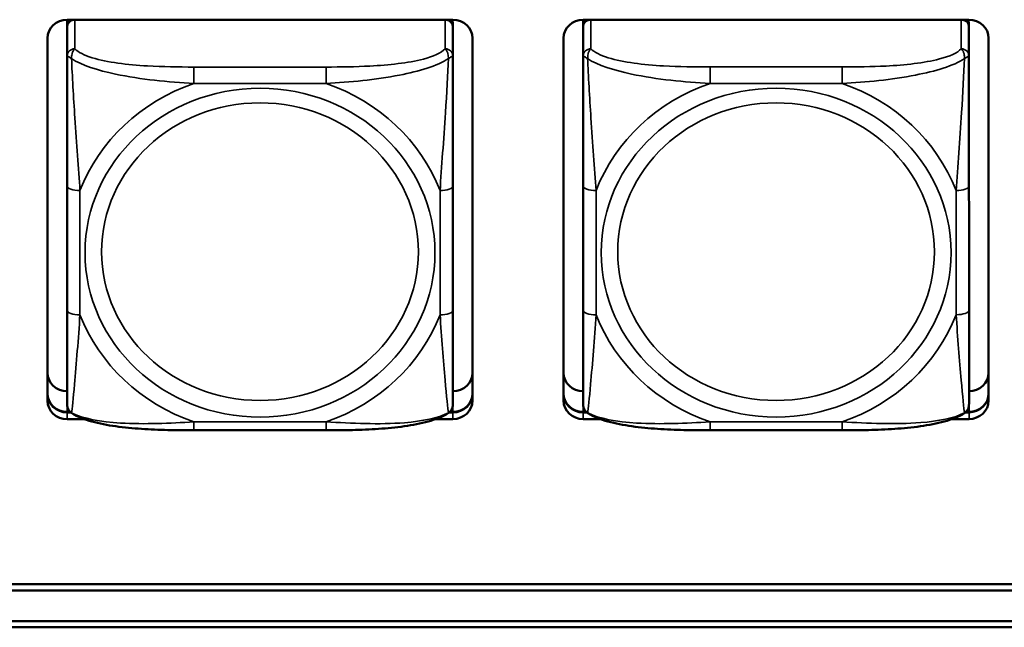
# Model space of a CAD drawing. Units: inches. Extents: x 2.5 to 93.9, y 2.4 to 46.3.
# Drawn here: x 21 to 22.5, y 18.1 to 19 of the extents above; entities that cross this region are included whole.
import ezdxf

# ---------------------------------------------------------------- set-up
doc = ezdxf.new("R2010")
doc.units = ezdxf.units.IN
doc.header["$MEASUREMENT"] = 0
doc.layers.add('Visible (ANSI)', color=7, linetype='Continuous', lineweight=50)
doc.layers.add('Visible Narrow (ANSI)', color=7, linetype='Continuous', lineweight=35)

msp = doc.modelspace()

# ---------------------------------------------------------------- linework, layer by layer
at = {"layer": 'Visible (ANSI)'}
for p, q in [((21.0922, 19.03), (21.0922, 19.0248)), ((21.0922, 19.03), (21.6827, 19.03)), ((21.0922, 19.0192), (21.0922, 19.0248)), ((21.6827, 19.0248), (21.6828, 18.481)), ((21.8822, 19.03), (21.8822, 19.0248)), ((21.8822, 19.03), (22.4727, 19.03)), ((21.8822, 19.0193), (21.8822, 19.0248)), ((22.4727, 19.0248), (22.4728, 18.481)), ((21.0922, 19.0192), (21.0922, 18.9744)), ((21.6828, 18.4865), (21.6827, 19.0192)), ((21.8822, 19.0193), (21.8822, 18.9744)), ((22.4728, 18.4865), (22.4727, 19.0193)), ((21.0622, 19.002), (21.0622, 18.4896)), ((21.0622, 18.4468), (21.0622, 19.0018)), ((21.7127, 19.0018), (21.7128, 18.4469)), ((21.8522, 19.002), (21.8522, 18.4896)), ((21.8522, 18.4469), (21.8522, 19.0018)), ((22.5027, 19.0018), (22.5028, 18.4469)), ((21.0922, 18.7752), (21.0922, 18.5851)), ((21.8822, 18.7752), (21.8822, 18.5851)), ((21.6828, 18.4958), (21.6828, 18.4865)), ((22.4728, 18.4958), (22.4728, 18.4865)), ((21.6828, 18.4865), (21.6828, 18.4416)), ((22.4728, 18.4865), (22.4728, 18.4417)), ((21.6828, 18.4614), (21.6828, 18.4614)), ((22.4728, 18.4615), (22.4728, 18.4615)), ((21.6828, 18.4416), (21.6828, 18.4416)), ((22.4728, 18.4417), (22.4728, 18.4417)), ((21.0922, 18.4296), (21.0969, 18.4296)), ((21.0976, 18.4289), (21.0922, 18.4289)), ((21.0976, 18.4289), (21.0922, 18.4289)), ((21.0922, 18.4289), (21.0976, 18.4289)), ((21.1182, 18.4186), (21.0922, 18.4186)), ((21.6828, 18.4187), (21.6567, 18.4187)), ((21.6828, 18.4289), (21.6774, 18.4289)), ((21.6828, 18.4289), (21.6774, 18.4289)), ((21.6774, 18.4289), (21.6828, 18.4289)), ((21.6781, 18.4296), (21.6828, 18.4296)), ((21.8822, 18.4296), (21.8869, 18.4296)), ((21.8876, 18.4289), (21.8822, 18.4289)), ((21.8876, 18.4289), (21.8822, 18.4289)), ((21.8822, 18.4289), (21.8876, 18.4289)), ((21.9082, 18.4187), (21.8822, 18.4187)), ((22.4728, 18.4187), (22.4467, 18.4187)), ((22.4728, 18.429), (22.4674, 18.429)), ((22.4728, 18.429), (22.4674, 18.429)), ((22.4674, 18.429), (22.4728, 18.429)), ((22.4681, 18.4297), (22.4728, 18.4297)), ((21.4886, 18.4015), (21.2863, 18.4015)), ((22.2786, 18.4015), (22.0763, 18.4015)), ((19.6137, 18.1658), (27.52, 18.1662)), ((27.52, 18.1568), (19.6137, 18.1564)), ((51.3016, 18.1015), (17.5348, 18.1)), ((17.5445, 18.1093), (27.89, 18.1098))]:
    msp.add_line(p, q, dxfattribs=at)
for centre, major_axis, start_param, end_param in [((21.0922, 19.0018), (-0.03, 0), 4.712413, 6.283209), ((21.0981, 19.0248), (-0.00591, 0), 5.072274, 6.283209), ((21.104, 19.0192), (-0.0118, 0), 4.966151, 6.283209), ((21.6709, 19.0192), (0.0118, 0), 0.000024, 1.317083), ((21.6768, 19.0248), (0.00591, 0), 0.000024, 1.210959), ((21.6827, 19.0018), (0.03, 0), 0.000024, 1.57082), ((21.8822, 19.0018), (-0.03, 0), 4.712413, 6.283209), ((21.8881, 19.0248), (-0.00591, 0), 5.072274, 6.283209), ((21.894, 19.0193), (-0.0118, 0), 4.966151, 6.283209), ((22.4609, 19.0193), (0.0118, 0), 0.000024, 1.317083), ((22.4668, 19.0248), (0.00591, 0), 0.000024, 1.210959), ((22.4727, 19.0018), (0.03, 0), 0.000024, 1.57082), ((21.0922, 18.4896), (-0.03, 0), 0.000024, 1.570753), ((21.6828, 18.4896), (0.03, 0), 4.712413, 6.274662), ((21.8822, 18.4896), (-0.03, 0), 0.000024, 1.570753), ((22.4728, 18.4897), (0.03, 0), 4.712413, 6.274662), ((21.0922, 18.4578), (-0.03, 0), 0.000024, 1.57082), ((21.0922, 18.4571), (-0.03, 0), 0.000024, 1.57082), ((21.0922, 18.4571), (-0.03, 0), 0.000024, 1.57082), ((21.0922, 18.4571), (-0.03, 0), 0.000024, 1.57082), ((21.6828, 18.4578), (0.03, 0), 4.712413, 6.283185), ((21.6828, 18.4571), (0.03, 0), 4.712413, 6.283209), ((21.6828, 18.4571), (0.03, 0), 4.712413, 6.283185), ((21.6828, 18.4571), (0.03, 0), 4.712413, 6.283209), ((21.8822, 18.4578), (-0.03, 0), 0.000024, 1.57082), ((21.8822, 18.4571), (-0.03, 0), 0.000024, 1.57082), ((21.8822, 18.4571), (-0.03, 0), 0.000024, 1.57082), ((21.8822, 18.4571), (-0.03, 0), 0.000024, 1.57082), ((22.4728, 18.4578), (0.03, 0), 4.712413, 6.283185), ((22.4728, 18.4572), (0.03, 0), 4.712413, 6.283209), ((22.4728, 18.4572), (0.03, 0), 4.712413, 6.283185), ((22.4728, 18.4572), (0.03, 0), 4.712413, 6.283209), ((21.0922, 18.4468), (-0.03, 0), 0.000024, 1.57082), ((21.6828, 18.4469), (0.03, 0), 4.712413, 6.283209), ((21.8822, 18.4469), (-0.03, 0), 0.000024, 1.57082), ((22.4728, 18.4469), (0.03, 0), 4.712413, 6.283209)]:
    msp.add_ellipse(centre, major_axis=major_axis, ratio=0.939693, start_param=start_param, end_param=end_param, dxfattribs=at)
for points, knots in [([(21.0922, 18.7752), (21.0922, 18.7885), (21.0922, 18.802), (21.0922, 18.8294), (21.0922, 18.8433), (21.0922, 18.8714), (21.0922, 18.8858), (21.0922, 18.9142), (21.0922, 18.9282), (21.0922, 18.9512), (21.0922, 18.9605), (21.0922, 18.9704), (21.0922, 18.9725), (21.0922, 18.9744)], [0.2569517, 0.2569517, 0.2569517, 0.2569517, 0.3649257, 0.3649257, 0.4728996, 0.4728996, 0.5808736, 0.5808736, 0.6888475, 0.6888475, 0.7733645, 0.7733645, 0.7968215, 0.7968215, 0.7968215, 0.7968215]), ([(21.8822, 18.7752), (21.8822, 18.7885), (21.8822, 18.802), (21.8822, 18.8295), (21.8822, 18.8434), (21.8822, 18.8715), (21.8822, 18.8859), (21.8822, 18.9142), (21.8822, 18.9282), (21.8822, 18.9512), (21.8822, 18.9606), (21.8822, 18.9705), (21.8822, 18.9725), (21.8822, 18.9744)], [0.2569517, 0.2569517, 0.2569517, 0.2569517, 0.3649257, 0.3649257, 0.4728996, 0.4728996, 0.5808736, 0.5808736, 0.6888475, 0.6888475, 0.7733645, 0.7733645, 0.7968215, 0.7968215, 0.7968215, 0.7968215]), ([(21.0924, 18.4387), (21.0923, 18.4397), (21.0923, 18.44), (21.0922, 18.4412), (21.0922, 18.441), (21.0922, 18.4413), (21.0922, 18.4413), (21.0922, 18.4414), (21.0922, 18.4414), (21.0922, 18.4414), (21.0922, 18.4414), (21.0922, 18.4414), (21.0922, 18.4415), (21.0922, 18.4415), (21.0922, 18.4415), (21.0922, 18.4415), (21.0922, 18.4415), (21.0922, 18.4415), (21.0922, 18.4415), (21.0922, 18.4419), (21.0922, 18.4448), (21.0922, 18.4541), (21.0922, 18.4601), (21.0922, 18.4761), (21.0922, 18.4868), (21.0922, 18.5094), (21.0922, 18.5215), (21.0922, 18.5465), (21.0922, 18.5595), (21.0922, 18.5767), (21.0922, 18.5809), (21.0922, 18.5851)], [-0.7873827, -0.7873827, -0.7873827, -0.7873827, -0.7873699, -0.7873699, -0.7873143, -0.7873143, -0.7872321, -0.7872321, -0.7871425, -0.7871425, -0.787059, -0.787059, -0.7869462, -0.7869462, -0.7867413, -0.7867413, -0.7861749, -0.7861749, -0.7824365, -0.7824365, -0.6923877, -0.6923877, -0.609144, -0.609144, -0.5030582, -0.5030582, -0.3969724, -0.3969724, -0.2908866, -0.2908866, -0.2569537, -0.2569537, -0.2569537, -0.2569537]), ([(21.8824, 18.4387), (21.8823, 18.4398), (21.8823, 18.44), (21.8822, 18.4412), (21.8822, 18.4411), (21.8822, 18.4413), (21.8822, 18.4413), (21.8822, 18.4414), (21.8822, 18.4414), (21.8822, 18.4415), (21.8822, 18.4415), (21.8822, 18.4415), (21.8822, 18.4415), (21.8822, 18.4415), (21.8822, 18.4415), (21.8822, 18.4415), (21.8822, 18.4415), (21.8822, 18.4416), (21.8822, 18.4416), (21.8822, 18.4419), (21.8822, 18.4448), (21.8822, 18.4542), (21.8822, 18.4602), (21.8822, 18.4762), (21.8822, 18.4869), (21.8822, 18.5095), (21.8822, 18.5216), (21.8822, 18.5466), (21.8822, 18.5595), (21.8822, 18.5768), (21.8822, 18.5809), (21.8822, 18.5851)], [-0.7873827, -0.7873827, -0.7873827, -0.7873827, -0.7873699, -0.7873699, -0.7873143, -0.7873143, -0.7872321, -0.7872321, -0.7871425, -0.7871425, -0.787059, -0.787059, -0.7869462, -0.7869462, -0.7867413, -0.7867413, -0.7861749, -0.7861749, -0.7824365, -0.7824365, -0.6923877, -0.6923877, -0.609144, -0.609144, -0.5030582, -0.5030582, -0.3969724, -0.3969724, -0.2908866, -0.2908866, -0.2569537, -0.2569537, -0.2569537, -0.2569537]), ([(21.0993, 18.4277), (21.0984, 18.4282), (21.0976, 18.4289), (21.0961, 18.4303), (21.0955, 18.4311), (21.0944, 18.4327), (21.094, 18.4335), (21.0933, 18.435), (21.0931, 18.4358), (21.0927, 18.4373), (21.0925, 18.438), (21.0924, 18.4387)], [0.01135884, 0.01135884, 0.01135884, 0.01135884, 0.01782219, 0.01782219, 0.02428554, 0.02428554, 0.03074889, 0.03074889, 0.03721225, 0.03721225, 0.0436756, 0.0436756, 0.0436756, 0.0436756]), ([(21.6757, 18.4277), (21.6766, 18.4282), (21.6774, 18.4289), (21.6788, 18.4303), (21.6795, 18.4311), (21.6805, 18.4327), (21.6809, 18.4335), (21.6816, 18.4351), (21.6819, 18.4358), (21.6823, 18.4373), (21.6825, 18.438), (21.6826, 18.4387)], [0.01135962, 0.01135962, 0.01135962, 0.01135962, 0.01782773, 0.01782773, 0.02429584, 0.02429584, 0.03076395, 0.03076395, 0.03723207, 0.03723207, 0.04370018, 0.04370018, 0.04370018, 0.04370018]), ([(21.6826, 18.4387), (21.6827, 18.4398), (21.6827, 18.44), (21.6828, 18.4412), (21.6827, 18.4411), (21.6828, 18.4413), (21.6828, 18.4413), (21.6828, 18.4414), (21.6828, 18.4414), (21.6828, 18.4414), (21.6828, 18.4415), (21.6828, 18.4415), (21.6828, 18.4415), (21.6828, 18.4415), (21.6828, 18.4415), (21.6828, 18.4415), (21.6828, 18.4415), (21.6828, 18.4416), (21.6828, 18.4416), (21.6828, 18.4416), (21.6828, 18.4416), (21.6828, 18.4416), (21.6828, 18.4416), (21.6828, 18.4416), (21.6828, 18.4416), (21.6828, 18.4416), (21.6828, 18.4416), (21.6828, 18.4416)], [0.787801106, 0.787801106, 0.787801106, 0.787801106, 0.78781404, 0.78781404, 0.787870264, 0.787870264, 0.787952386, 0.787952386, 0.788042331, 0.788042331, 0.788126141, 0.788126141, 0.788239388, 0.788239388, 0.788445197, 0.788445197, 0.789014044, 0.789014044, 0.79081596, 0.79081596, 0.792617876, 0.792617876, 0.794419793, 0.794419793, 0.796221709, 0.796221709, 0.796810687, 0.796810687, 0.796810687, 0.796810687]), ([(21.8893, 18.4277), (21.8884, 18.4283), (21.8876, 18.4289), (21.8861, 18.4304), (21.8855, 18.4311), (21.8844, 18.4327), (21.884, 18.4335), (21.8833, 18.4351), (21.8831, 18.4358), (21.8827, 18.4373), (21.8825, 18.438), (21.8824, 18.4387)], [0.01135884, 0.01135884, 0.01135884, 0.01135884, 0.01782219, 0.01782219, 0.02428554, 0.02428554, 0.03074889, 0.03074889, 0.03721225, 0.03721225, 0.0436756, 0.0436756, 0.0436756, 0.0436756]), ([(22.4657, 18.4277), (22.4666, 18.4283), (22.4674, 18.4289), (22.4688, 18.4304), (22.4695, 18.4312), (22.4705, 18.4327), (22.4709, 18.4335), (22.4716, 18.4351), (22.4719, 18.4359), (22.4723, 18.4374), (22.4725, 18.4381), (22.4726, 18.4388)], [0.01135962, 0.01135962, 0.01135962, 0.01135962, 0.01782773, 0.01782773, 0.02429584, 0.02429584, 0.03076395, 0.03076395, 0.03723207, 0.03723207, 0.04370018, 0.04370018, 0.04370018, 0.04370018]), ([(22.4726, 18.4388), (22.4727, 18.4398), (22.4727, 18.44), (22.4728, 18.4413), (22.4727, 18.4411), (22.4728, 18.4413), (22.4728, 18.4414), (22.4728, 18.4414), (22.4728, 18.4415), (22.4728, 18.4415), (22.4728, 18.4415), (22.4728, 18.4415), (22.4728, 18.4415), (22.4728, 18.4415), (22.4728, 18.4415), (22.4728, 18.4416), (22.4728, 18.4416), (22.4728, 18.4416), (22.4728, 18.4416), (22.4728, 18.4416), (22.4728, 18.4416), (22.4728, 18.4416), (22.4728, 18.4416), (22.4728, 18.4416), (22.4728, 18.4417), (22.4728, 18.4417), (22.4728, 18.4417), (22.4728, 18.4417)], [0.787801106, 0.787801106, 0.787801106, 0.787801106, 0.78781404, 0.78781404, 0.787870264, 0.787870264, 0.787952386, 0.787952386, 0.788042331, 0.788042331, 0.788126141, 0.788126141, 0.788239388, 0.788239388, 0.788445197, 0.788445197, 0.789014044, 0.789014044, 0.79081596, 0.79081596, 0.792617876, 0.792617876, 0.794419793, 0.794419793, 0.796221709, 0.796221709, 0.796810687, 0.796810687, 0.796810687, 0.796810687]), ([(21.2863, 18.4015), (21.2731, 18.4015), (21.2597, 18.4016), (21.2329, 18.4022), (21.2194, 18.4028), (21.1929, 18.4046), (21.1797, 18.4058), (21.1539, 18.4095), (21.1416, 18.4118), (21.1187, 18.4181), (21.1083, 18.4218), (21.0993, 18.4277)], [0.2569517, 0.2569517, 0.2569517, 0.2569517, 0.3572474, 0.3572474, 0.4575431, 0.4575431, 0.5578388, 0.5578388, 0.6581344, 0.6581344, 0.7584301, 0.7584301, 0.7584301, 0.7584301]), ([(21.6757, 18.4277), (21.6678, 18.4226), (21.6589, 18.4192), (21.638, 18.4129), (21.6259, 18.4104), (21.6004, 18.4064), (21.5872, 18.4051), (21.5607, 18.4031), (21.5473, 18.4024), (21.5205, 18.4017), (21.5071, 18.4015), (21.4921, 18.4015), (21.4903, 18.4015), (21.4886, 18.4015)], [-0.7580287, -0.7580287, -0.7580287, -0.7580287, -0.6707925, -0.6707925, -0.5705775, -0.5705775, -0.4703625, -0.4703625, -0.3701475, -0.3701475, -0.2699325, -0.2699325, -0.2569537, -0.2569537, -0.2569537, -0.2569537]), ([(22.0763, 18.4015), (22.0631, 18.4015), (22.0497, 18.4016), (22.0229, 18.4023), (22.0094, 18.4028), (21.9829, 18.4046), (21.9697, 18.4059), (21.9439, 18.4095), (21.9316, 18.4118), (21.9087, 18.4181), (21.8983, 18.4219), (21.8893, 18.4277)], [0.2569517, 0.2569517, 0.2569517, 0.2569517, 0.3572474, 0.3572474, 0.4575431, 0.4575431, 0.5578388, 0.5578388, 0.6581344, 0.6581344, 0.7584301, 0.7584301, 0.7584301, 0.7584301]), ([(22.4657, 18.4277), (22.4578, 18.4227), (22.4489, 18.4192), (22.428, 18.4129), (22.4159, 18.4104), (22.3904, 18.4065), (22.3772, 18.4051), (22.3507, 18.4031), (22.3373, 18.4025), (22.3105, 18.4017), (22.2971, 18.4016), (22.2821, 18.4015), (22.2803, 18.4015), (22.2786, 18.4015)], [-0.7580287, -0.7580287, -0.7580287, -0.7580287, -0.6707925, -0.6707925, -0.5705775, -0.5705775, -0.4703625, -0.4703625, -0.3701475, -0.3701475, -0.2699325, -0.2699325, -0.2569537, -0.2569537, -0.2569537, -0.2569537])]:
    msp.add_open_spline(points, degree=3, knots=knots, dxfattribs=at)
at = {"layer": 'Visible Narrow (ANSI)'}
for p, q in [((21.104, 18.9855), (21.104, 19.03)), ((21.6709, 19.03), (21.6709, 18.9855)), ((21.6827, 19.0248), (21.6827, 19.03)), ((21.894, 18.9855), (21.894, 19.03)), ((22.4609, 19.03), (22.4609, 18.9855)), ((22.4727, 19.0248), (22.4727, 19.03)), ((21.6827, 18.9744), (21.6827, 19.0192)), ((22.4727, 18.9744), (22.4727, 19.0193)), ((21.2863, 18.9324), (21.2863, 18.9576)), ((21.4886, 18.9576), (21.2863, 18.9576)), ((21.4886, 18.9324), (21.4886, 18.9576)), ((22.0763, 18.9324), (22.0763, 18.9577)), ((22.2786, 18.9577), (22.0763, 18.9577)), ((22.2786, 18.9324), (22.2786, 18.9577)), ((21.2863, 18.9324), (21.4886, 18.9324)), ((22.0763, 18.9324), (22.2786, 18.9324)), ((21.1119, 18.5784), (21.1119, 18.7685)), ((21.6631, 18.7685), (21.6631, 18.5784)), ((21.6827, 18.5851), (21.6827, 18.7752)), ((21.9019, 18.5784), (21.9019, 18.7685)), ((22.4531, 18.7685), (22.4531, 18.5784)), ((22.4727, 18.5852), (22.4727, 18.7753)), ((21.0622, 18.4571), (21.0622, 18.4896)), ((21.8522, 18.4571), (21.8522, 18.4896)), ((21.0622, 18.4571), (21.0622, 18.4578)), ((21.0622, 18.4571), (21.0622, 18.4468)), ((21.6828, 18.4289), (21.6828, 18.4614)), ((21.8522, 18.4571), (21.8522, 18.4578)), ((21.8522, 18.4571), (21.8522, 18.4469)), ((22.4728, 18.429), (22.4728, 18.4615)), ((21.0922, 18.4289), (21.0922, 18.4413)), ((21.8822, 18.4289), (21.8822, 18.4414)), ((21.0922, 18.4289), (21.0922, 18.4296)), ((21.0922, 18.4289), (21.0922, 18.4186)), ((21.6828, 18.4289), (21.6828, 18.4296)), ((21.6828, 18.4289), (21.6828, 18.4187)), ((21.8822, 18.4289), (21.8822, 18.4296)), ((21.8822, 18.4289), (21.8822, 18.4187)), ((22.4728, 18.429), (22.4728, 18.4297)), ((22.4728, 18.429), (22.4728, 18.4187)), ((21.4886, 18.4145), (21.2863, 18.4144)), ((21.2863, 18.4144), (21.2863, 18.4015)), ((21.4886, 18.4145), (21.4886, 18.4015)), ((22.2786, 18.4145), (22.0763, 18.4145)), ((22.0763, 18.4145), (22.0763, 18.4015)), ((22.2786, 18.4145), (22.2786, 18.4015))]:
    msp.add_line(p, q, dxfattribs=at)
for centre, major_axis, ratio, start_param, end_param in [((21.104, 18.9744), (-0.0118, 0), 0.939693, 4.712413, 6.283209), ((21.6709, 18.9744), (0.0118, 0), 0.939693, 0.000024, 1.57082), ((21.894, 18.9744), (-0.0118, 0), 0.939693, 4.712413, 6.283209), ((22.4609, 18.9744), (0.0118, 0), 0.939693, 0.000024, 1.57082), ((21.3875, 18.6734), (-0.2936, 0), 0.939693, 5.06418, 5.931443), ((21.3875, 18.6734), (0.2936, 0), 0.939693, 0.351791, 1.219054), ((22.1775, 18.6735), (-0.2936, 0), 0.939693, 5.06418, 5.931443), ((22.1775, 18.6735), (0.2936, 0), 0.939693, 0.351791, 1.219054), ((21.1119, 18.7752), (-0.0197, 0), 0.34202, 6.283177, 7.853973), ((21.6631, 18.7752), (0.0197, 0), 0.34202, 4.71238, 6.283177), ((21.9019, 18.7752), (-0.0197, 0), 0.34202, 6.283177, 7.853973), ((22.4531, 18.7753), (0.0197, 0), 0.34202, 4.71238, 6.283177), ((21.1119, 18.5851), (-0.0197, 0), 0.34202, 6.283177, 7.853973), ((21.6631, 18.5851), (0.0197, 0), 0.34202, 4.71238, 6.283177), ((21.9019, 18.5851), (-0.0197, 0), 0.34202, 6.283177, 7.853973), ((22.4531, 18.5852), (0.0197, 0), 0.34202, 4.71238, 6.283177), ((21.3875, 18.6734), (-0.2936, 0), 0.939693, 0.351791, 1.219054), ((21.3875, 18.6734), (0.2936, 0), 0.939693, 5.06418, 5.931443), ((22.1775, 18.6735), (-0.2936, 0), 0.939693, 0.351791, 1.219054), ((22.1775, 18.6735), (0.2936, 0), 0.939693, 5.06418, 5.931443)]:
    msp.add_ellipse(centre, major_axis=major_axis, ratio=ratio, start_param=start_param, end_param=end_param, dxfattribs=at)
for centre, major_axis in [((21.3875, 18.6734), (-0.2678, 0)), ((22.1775, 18.6735), (-0.2678, 0)), ((21.3875, 18.6749), (0.2424, 0)), ((22.1775, 18.6749), (0.2424, 0))]:
    msp.add_ellipse(centre, major_axis=major_axis, ratio=0.939693, dxfattribs=at)
for points, knots in [([(21.099, 18.9704), (21.099, 18.9717), (21.0991, 18.9729), (21.0993, 18.9754), (21.0995, 18.9766), (21.0999, 18.9784), (21.1001, 18.979), (21.1005, 18.98), (21.1006, 18.9803), (21.1009, 18.981), (21.1011, 18.9815), (21.1017, 18.9826), (21.1021, 18.9832), (21.103, 18.9844), (21.1035, 18.985), (21.104, 18.9855)], [-0.00023197, -0.00023197, -0.00023197, -0.00023197, 0.00913095, 0.00913095, 0.01983142, 0.01983142, 0.02651922, 0.02651922, 0.02986312, 0.02986312, 0.03521335, 0.03521335, 0.04377373, 0.04377373, 0.0532704, 0.0532704, 0.0532704, 0.0532704]), ([(21.2863, 18.9576), (21.2626, 18.9576), (21.2387, 18.9579), (21.2153, 18.9593), (21.1846, 18.961), (21.1537, 18.9646), (21.1305, 18.9718), (21.1185, 18.9755), (21.1088, 18.9802), (21.104, 18.9855)], [0.2569537, 0.2569537, 0.2569537, 0.2569537, 0.4371919, 0.4371919, 0.4371919, 0.6739428, 0.6739428, 0.6739428, 0.7963818, 0.7963818, 0.7963818, 0.7963818]), ([(21.6709, 18.9855), (21.6652, 18.9792), (21.6527, 18.9738), (21.6375, 18.9698), (21.614, 18.9637), (21.5849, 18.9606), (21.5558, 18.9591), (21.5337, 18.9579), (21.511, 18.9576), (21.4886, 18.9576)], [-0.7968224, -0.7968224, -0.7968224, -0.7968224, -0.6514613, -0.6514613, -0.6514613, -0.427691, -0.427691, -0.427691, -0.2569517, -0.2569517, -0.2569517, -0.2569517]), ([(21.6709, 18.9855), (21.6715, 18.985), (21.672, 18.9844), (21.6728, 18.9833), (21.6732, 18.9826), (21.6738, 18.9815), (21.674, 18.9811), (21.6743, 18.9803), (21.6744, 18.98), (21.6748, 18.9791), (21.675, 18.9784), (21.6754, 18.9766), (21.6756, 18.9754), (21.6758, 18.9729), (21.6759, 18.9717), (21.6759, 18.9704)], [-0.0532704, -0.0532704, -0.0532704, -0.0532704, -0.04377373, -0.04377373, -0.03521335, -0.03521335, -0.02986312, -0.02986312, -0.02651922, -0.02651922, -0.01983142, -0.01983142, -0.00913095, -0.00913095, 0.00023197, 0.00023197, 0.00023197, 0.00023197]), ([(21.889, 18.9704), (21.889, 18.9717), (21.8891, 18.9729), (21.8893, 18.9754), (21.8895, 18.9766), (21.8899, 18.9784), (21.8901, 18.9791), (21.8905, 18.98), (21.8906, 18.9803), (21.8909, 18.9811), (21.8911, 18.9815), (21.8917, 18.9826), (21.8921, 18.9833), (21.893, 18.9845), (21.8935, 18.985), (21.894, 18.9855)], [-0.00023197, -0.00023197, -0.00023197, -0.00023197, 0.00913095, 0.00913095, 0.01983142, 0.01983142, 0.02651922, 0.02651922, 0.02986312, 0.02986312, 0.03521335, 0.03521335, 0.04377373, 0.04377373, 0.0532704, 0.0532704, 0.0532704, 0.0532704]), ([(22.0763, 18.9577), (22.0526, 18.9577), (22.0287, 18.958), (22.0053, 18.9593), (21.9746, 18.9611), (21.9437, 18.9646), (21.9205, 18.9718), (21.9085, 18.9755), (21.8988, 18.9802), (21.894, 18.9855)], [0.2569537, 0.2569537, 0.2569537, 0.2569537, 0.4371919, 0.4371919, 0.4371919, 0.6739428, 0.6739428, 0.6739428, 0.7963818, 0.7963818, 0.7963818, 0.7963818]), ([(22.4609, 18.9855), (22.4552, 18.9793), (22.4427, 18.9739), (22.4275, 18.9699), (22.404, 18.9637), (22.3749, 18.9606), (22.3458, 18.9591), (22.3237, 18.9579), (22.301, 18.9577), (22.2786, 18.9577)], [-0.7968224, -0.7968224, -0.7968224, -0.7968224, -0.6514613, -0.6514613, -0.6514613, -0.427691, -0.427691, -0.427691, -0.2569517, -0.2569517, -0.2569517, -0.2569517]), ([(22.4609, 18.9855), (22.4615, 18.985), (22.462, 18.9845), (22.4628, 18.9833), (22.4632, 18.9827), (22.4638, 18.9816), (22.464, 18.9811), (22.4643, 18.9803), (22.4644, 18.98), (22.4648, 18.9791), (22.465, 18.9784), (22.4654, 18.9766), (22.4656, 18.9754), (22.4658, 18.973), (22.4659, 18.9718), (22.4659, 18.9705)], [-0.0532704, -0.0532704, -0.0532704, -0.0532704, -0.04377373, -0.04377373, -0.03521335, -0.03521335, -0.02986312, -0.02986312, -0.02651922, -0.02651922, -0.01983142, -0.01983142, -0.00913095, -0.00913095, 0.00023197, 0.00023197, 0.00023197, 0.00023197]), ([(21.0922, 18.9744), (21.0922, 18.9744), (21.0922, 18.9744), (21.0925, 18.9742), (21.0927, 18.9741), (21.0931, 18.9739), (21.0932, 18.9738), (21.0935, 18.9737), (21.0937, 18.9736), (21.0941, 18.9734), (21.0944, 18.9732), (21.0953, 18.9726), (21.096, 18.9723), (21.0974, 18.9714), (21.0982, 18.9709), (21.099, 18.9704)], [-0.0532695, -0.0532695, -0.0532695, -0.0532695, -0.04377373, -0.04377373, -0.03521335, -0.03521335, -0.02986312, -0.02986312, -0.02651922, -0.02651922, -0.01983142, -0.01983142, -0.00913095, -0.00913095, 0.00023197, 0.00023197, 0.00023197, 0.00023197]), ([(21.099, 18.9704), (21.1139, 18.9604), (21.1394, 18.9524), (21.1661, 18.9468), (21.2054, 18.9385), (21.2471, 18.9346), (21.2863, 18.9324)], [-0.7478145, -0.7478145, -0.7478145, -0.7478145, -0.5493956, -0.5493956, -0.5493956, -0.2569537, -0.2569537, -0.2569537, -0.2569537]), ([(21.1119, 18.7685), (21.1097, 18.8029), (21.1067, 18.84), (21.1041, 18.8797), (21.102, 18.9113), (21.1001, 18.9449), (21.099, 18.9704)], [0.2569517, 0.2569517, 0.2569517, 0.2569517, 0.5303913, 0.5303913, 0.5303913, 0.7482818, 0.7482818, 0.7482818, 0.7482818]), ([(21.4886, 18.9324), (21.5253, 18.9345), (21.5639, 18.938), (21.601, 18.9452), (21.6306, 18.951), (21.6594, 18.9594), (21.6759, 18.9704)], [0.2569517, 0.2569517, 0.2569517, 0.2569517, 0.5303913, 0.5303913, 0.5303913, 0.7482818, 0.7482818, 0.7482818, 0.7482818]), ([(21.6759, 18.9704), (21.6749, 18.9473), (21.6732, 18.917), (21.6714, 18.888), (21.6686, 18.8453), (21.6654, 18.8054), (21.6631, 18.7685)], [-0.7478145, -0.7478145, -0.7478145, -0.7478145, -0.5493956, -0.5493956, -0.5493956, -0.2569537, -0.2569537, -0.2569537, -0.2569537]), ([(21.6759, 18.9704), (21.6767, 18.971), (21.6775, 18.9714), (21.6789, 18.9723), (21.6796, 18.9727), (21.6805, 18.9732), (21.6808, 18.9734), (21.6812, 18.9736), (21.6814, 18.9737), (21.6817, 18.9739), (21.6818, 18.974), (21.6822, 18.9742), (21.6824, 18.9743), (21.6827, 18.9744), (21.6827, 18.9744), (21.6827, 18.9744)], [-0.00023197, -0.00023197, -0.00023197, -0.00023197, 0.00913095, 0.00913095, 0.01983142, 0.01983142, 0.02651922, 0.02651922, 0.02986312, 0.02986312, 0.03521335, 0.03521335, 0.04377373, 0.04377373, 0.0532704, 0.0532704, 0.0532704, 0.0532704]), ([(21.6827, 18.7752), (21.6827, 18.7974), (21.6827, 18.8203), (21.6827, 18.8436), (21.6827, 18.8742), (21.6827, 18.9068), (21.6827, 18.9358), (21.6827, 18.9508), (21.6827, 18.9645), (21.6827, 18.9744)], [0.2569537, 0.2569537, 0.2569537, 0.2569537, 0.4371919, 0.4371919, 0.4371919, 0.6739428, 0.6739428, 0.6739428, 0.7963818, 0.7963818, 0.7963818, 0.7963818]), ([(21.8822, 18.9744), (21.8822, 18.9744), (21.8822, 18.9744), (21.8825, 18.9743), (21.8827, 18.9742), (21.8831, 18.974), (21.8832, 18.9739), (21.8835, 18.9737), (21.8837, 18.9736), (21.8841, 18.9734), (21.8844, 18.9732), (21.8853, 18.9727), (21.886, 18.9723), (21.8874, 18.9714), (21.8882, 18.971), (21.889, 18.9704)], [-0.0532695, -0.0532695, -0.0532695, -0.0532695, -0.04377373, -0.04377373, -0.03521335, -0.03521335, -0.02986312, -0.02986312, -0.02651922, -0.02651922, -0.01983142, -0.01983142, -0.00913095, -0.00913095, 0.00023197, 0.00023197, 0.00023197, 0.00023197]), ([(21.889, 18.9704), (21.9039, 18.9605), (21.9294, 18.9525), (21.9561, 18.9468), (21.9954, 18.9385), (22.0371, 18.9346), (22.0763, 18.9324)], [-0.7478145, -0.7478145, -0.7478145, -0.7478145, -0.5493956, -0.5493956, -0.5493956, -0.2569537, -0.2569537, -0.2569537, -0.2569537]), ([(21.9019, 18.7685), (21.8997, 18.803), (21.8967, 18.84), (21.8941, 18.8797), (21.892, 18.9113), (21.8901, 18.9449), (21.889, 18.9704)], [0.2569517, 0.2569517, 0.2569517, 0.2569517, 0.5303913, 0.5303913, 0.5303913, 0.7482818, 0.7482818, 0.7482818, 0.7482818]), ([(22.2786, 18.9324), (22.3153, 18.9345), (22.3539, 18.938), (22.391, 18.9453), (22.4206, 18.951), (22.4494, 18.9594), (22.4659, 18.9705)], [0.2569517, 0.2569517, 0.2569517, 0.2569517, 0.5303913, 0.5303913, 0.5303913, 0.7482818, 0.7482818, 0.7482818, 0.7482818]), ([(22.4659, 18.9705), (22.4649, 18.9474), (22.4632, 18.9171), (22.4614, 18.8881), (22.4586, 18.8454), (22.4554, 18.8054), (22.4531, 18.7685)], [-0.7478145, -0.7478145, -0.7478145, -0.7478145, -0.5493956, -0.5493956, -0.5493956, -0.2569537, -0.2569537, -0.2569537, -0.2569537]), ([(22.4659, 18.9705), (22.4667, 18.971), (22.4675, 18.9714), (22.4689, 18.9723), (22.4696, 18.9727), (22.4705, 18.9732), (22.4708, 18.9734), (22.4712, 18.9737), (22.4714, 18.9737), (22.4717, 18.9739), (22.4718, 18.974), (22.4722, 18.9742), (22.4724, 18.9743), (22.4727, 18.9744), (22.4727, 18.9744), (22.4727, 18.9744)], [-0.00023197, -0.00023197, -0.00023197, -0.00023197, 0.00913095, 0.00913095, 0.01983142, 0.01983142, 0.02651922, 0.02651922, 0.02986312, 0.02986312, 0.03521335, 0.03521335, 0.04377373, 0.04377373, 0.0532704, 0.0532704, 0.0532704, 0.0532704]), ([(22.4727, 18.7753), (22.4727, 18.7975), (22.4727, 18.8203), (22.4727, 18.8436), (22.4727, 18.8742), (22.4727, 18.9068), (22.4727, 18.9358), (22.4727, 18.9508), (22.4727, 18.9646), (22.4727, 18.9744)], [0.2569537, 0.2569537, 0.2569537, 0.2569537, 0.4371919, 0.4371919, 0.4371919, 0.6739428, 0.6739428, 0.6739428, 0.7963818, 0.7963818, 0.7963818, 0.7963818]), ([(21.6828, 18.4416), (21.6828, 18.4408), (21.6828, 18.4471), (21.6828, 18.4574), (21.6828, 18.4733), (21.6828, 18.4976), (21.6828, 18.5234), (21.6827, 18.5431), (21.6827, 18.5641), (21.6827, 18.5851)], [-0.7968224, -0.7968224, -0.7968224, -0.7968224, -0.6514613, -0.6514613, -0.6514613, -0.427691, -0.427691, -0.427691, -0.2569517, -0.2569517, -0.2569517, -0.2569517]), ([(22.4728, 18.4417), (22.4728, 18.4408), (22.4728, 18.4471), (22.4728, 18.4574), (22.4728, 18.4733), (22.4728, 18.4976), (22.4728, 18.5234), (22.4727, 18.5431), (22.4727, 18.5641), (22.4727, 18.5852)], [-0.7968224, -0.7968224, -0.7968224, -0.7968224, -0.6514613, -0.6514613, -0.6514613, -0.427691, -0.427691, -0.427691, -0.2569517, -0.2569517, -0.2569517, -0.2569517]), ([(21.0991, 18.4284), (21.1, 18.4332), (21.1017, 18.4508), (21.1036, 18.472), (21.1063, 18.5032), (21.1095, 18.5415), (21.1119, 18.5784)], [-0.7478145, -0.7478145, -0.7478145, -0.7478145, -0.5493956, -0.5493956, -0.5493956, -0.2569537, -0.2569537, -0.2569537, -0.2569537]), ([(21.6631, 18.5784), (21.6653, 18.5439), (21.6682, 18.5084), (21.6708, 18.4783), (21.6729, 18.4542), (21.6749, 18.4338), (21.6759, 18.4284)], [0.2569517, 0.2569517, 0.2569517, 0.2569517, 0.5303913, 0.5303913, 0.5303913, 0.7482818, 0.7482818, 0.7482818, 0.7482818]), ([(21.8891, 18.4284), (21.89, 18.4333), (21.8917, 18.4508), (21.8936, 18.472), (21.8963, 18.5033), (21.8995, 18.5415), (21.9019, 18.5784)], [-0.7478145, -0.7478145, -0.7478145, -0.7478145, -0.5493956, -0.5493956, -0.5493956, -0.2569537, -0.2569537, -0.2569537, -0.2569537]), ([(22.4531, 18.5784), (22.4553, 18.5439), (22.4582, 18.5084), (22.4608, 18.4783), (22.4629, 18.4543), (22.4649, 18.4338), (22.4659, 18.4284)], [0.2569517, 0.2569517, 0.2569517, 0.2569517, 0.5303913, 0.5303913, 0.5303913, 0.7482818, 0.7482818, 0.7482818, 0.7482818]), ([(21.0991, 18.4284), (21.0982, 18.4288), (21.0975, 18.4294), (21.096, 18.4307), (21.0954, 18.4315), (21.0944, 18.4328), (21.0941, 18.4334), (21.0937, 18.4342), (21.0936, 18.4345), (21.0933, 18.4353), (21.0931, 18.4358), (21.0927, 18.4371), (21.0925, 18.4379), (21.0924, 18.4387)], [-0.00023197, -0.00023197, -0.00023197, -0.00023197, 0.00913095, 0.00913095, 0.01983142, 0.01983142, 0.02651922, 0.02651922, 0.02986312, 0.02986312, 0.03521335, 0.03521335, 0.0436756, 0.0436756, 0.0436756, 0.0436756]), ([(21.6826, 18.4387), (21.6824, 18.4379), (21.6823, 18.4371), (21.6819, 18.4358), (21.6817, 18.4353), (21.6814, 18.4345), (21.6813, 18.4343), (21.6808, 18.4334), (21.6805, 18.4329), (21.6796, 18.4315), (21.6789, 18.4307), (21.6775, 18.4294), (21.6767, 18.4289), (21.6759, 18.4284)], [-0.04370018, -0.04370018, -0.04370018, -0.04370018, -0.03521335, -0.03521335, -0.02986312, -0.02986312, -0.02651922, -0.02651922, -0.01983142, -0.01983142, -0.00913095, -0.00913095, 0.00023197, 0.00023197, 0.00023197, 0.00023197]), ([(21.8891, 18.4284), (21.8882, 18.4289), (21.8875, 18.4294), (21.886, 18.4307), (21.8854, 18.4315), (21.8844, 18.4329), (21.8841, 18.4334), (21.8837, 18.4343), (21.8836, 18.4346), (21.8833, 18.4353), (21.8831, 18.4358), (21.8827, 18.4371), (21.8825, 18.4379), (21.8824, 18.4387)], [-0.00023197, -0.00023197, -0.00023197, -0.00023197, 0.00913095, 0.00913095, 0.01983142, 0.01983142, 0.02651922, 0.02651922, 0.02986312, 0.02986312, 0.03521335, 0.03521335, 0.0436756, 0.0436756, 0.0436756, 0.0436756]), ([(22.4726, 18.4388), (22.4724, 18.4379), (22.4723, 18.4371), (22.4719, 18.4358), (22.4717, 18.4354), (22.4714, 18.4346), (22.4713, 18.4343), (22.4708, 18.4334), (22.4705, 18.4329), (22.4696, 18.4315), (22.4689, 18.4308), (22.4675, 18.4294), (22.4667, 18.4289), (22.4659, 18.4284)], [-0.04370018, -0.04370018, -0.04370018, -0.04370018, -0.03521335, -0.03521335, -0.02986312, -0.02986312, -0.02651922, -0.02651922, -0.01983142, -0.01983142, -0.00913095, -0.00913095, 0.00023197, 0.00023197, 0.00023197, 0.00023197]), ([(21.0993, 18.4277), (21.0993, 18.4277), (21.0992, 18.4277), (21.0991, 18.4279), (21.099, 18.4281), (21.0991, 18.4284)], [-0.01135884, -0.01135884, -0.01135884, -0.01135884, -0.00913095, -0.00913095, 0.00023197, 0.00023197, 0.00023197, 0.00023197]), ([(21.2863, 18.4144), (21.2496, 18.4124), (21.211, 18.4104), (21.1739, 18.4127), (21.1443, 18.4145), (21.1155, 18.4193), (21.0991, 18.4284)], [0.2569517, 0.2569517, 0.2569517, 0.2569517, 0.5303913, 0.5303913, 0.5303913, 0.7482818, 0.7482818, 0.7482818, 0.7482818]), ([(21.6759, 18.4284), (21.661, 18.4202), (21.6355, 18.4154), (21.6088, 18.4132), (21.5695, 18.4101), (21.5279, 18.4123), (21.4886, 18.4145)], [-0.7478145, -0.7478145, -0.7478145, -0.7478145, -0.5493956, -0.5493956, -0.5493956, -0.2569537, -0.2569537, -0.2569537, -0.2569537]), ([(21.6759, 18.4284), (21.6759, 18.4281), (21.6759, 18.4279), (21.6757, 18.4277), (21.6757, 18.4277), (21.6757, 18.4277)], [-0.00023197, -0.00023197, -0.00023197, -0.00023197, 0.00913095, 0.00913095, 0.01135962, 0.01135962, 0.01135962, 0.01135962]), ([(21.8893, 18.4277), (21.8893, 18.4277), (21.8892, 18.4277), (21.8891, 18.4279), (21.889, 18.4281), (21.8891, 18.4284)], [-0.01135884, -0.01135884, -0.01135884, -0.01135884, -0.00913095, -0.00913095, 0.00023197, 0.00023197, 0.00023197, 0.00023197]), ([(22.0763, 18.4145), (22.0396, 18.4124), (22.001, 18.4104), (21.9639, 18.4127), (21.9343, 18.4145), (21.9055, 18.4193), (21.8891, 18.4284)], [0.2569517, 0.2569517, 0.2569517, 0.2569517, 0.5303913, 0.5303913, 0.5303913, 0.7482818, 0.7482818, 0.7482818, 0.7482818]), ([(22.4659, 18.4284), (22.451, 18.4202), (22.4255, 18.4154), (22.3988, 18.4133), (22.3595, 18.4102), (22.3179, 18.4123), (22.2786, 18.4145)], [-0.7478145, -0.7478145, -0.7478145, -0.7478145, -0.5493956, -0.5493956, -0.5493956, -0.2569537, -0.2569537, -0.2569537, -0.2569537]), ([(22.4659, 18.4284), (22.4659, 18.4281), (22.4659, 18.4279), (22.4657, 18.4278), (22.4657, 18.4277), (22.4657, 18.4277)], [-0.00023197, -0.00023197, -0.00023197, -0.00023197, 0.00913095, 0.00913095, 0.01135962, 0.01135962, 0.01135962, 0.01135962])]:
    msp.add_open_spline(points, degree=3, knots=knots, dxfattribs=at)
for points in [[(21.6828, 18.4416), (21.6828, 18.4416), (21.6828, 18.4416), (21.6828, 18.4416)], [(22.4728, 18.4417), (22.4728, 18.4417), (22.4728, 18.4417), (22.4728, 18.4417)]]:
    msp.add_open_spline(points, degree=3, dxfattribs=at)

doc.saveas('drawing.dxf')
